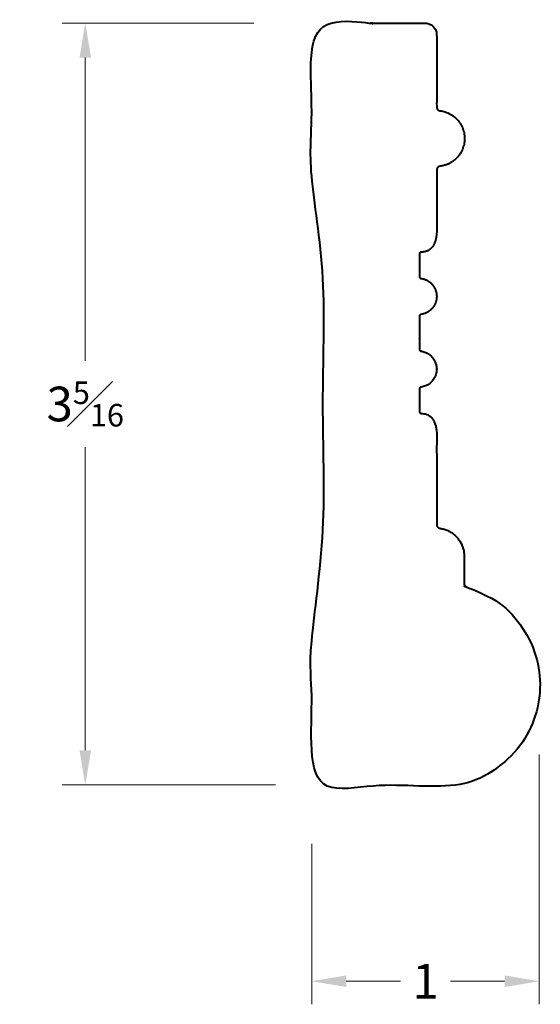
# Model space of a CAD drawing. Units: inches. Extents: x 0.71 to 2.96, y 1.14 to 5.4.
import ezdxf

# ---------------------------------------------------------------- set-up
doc = ezdxf.new("R2010")
doc.units = ezdxf.units.IN
doc.header["$MEASUREMENT"] = 0
doc.layers.get('0').update_dxf_attribs({"lineweight": 40})
doc.layers.add('DIMENSION', color=7, linetype='Continuous', lineweight=15)
doc.dimstyles.new('small trim', dxfattribs={"dimscale": 0, "dimtxt": 0.15, "dimasz": 0.15, "dimexe": 0.1, "dimexo": 0.25, "dimgap": 0.09, "dimtad": 0, "dimtih": 1, "dimtoh": 1, "dimdec": 4, "dimzin": 0, "dimdsep": 46, "dimlunit": 5, "dimtxsty": 'Standard', "dimcen": 0.09, "dimdle": 0.25, "dimclrd": 252, "dimclre": 252, "dimclrt": 256, "dimadec": 0, "dimazin": 0, "dimtfac": 0.65, "dimtdec": 4, "dimtmove": 2, "dimatfit": 1, "dimfxl": 1, "dimfrac": 1, "dimtolj": 1, "dimtzin": 0, "dimlwd": 9, "dimlwe": 9, "dimarcsym": 0})

# ---------------------------------------------------------------- blocks, each defined once
blk = doc.blocks.new('*D7590')
at = {"layer": 'Defpoints', "color": 0, "transparency": 16777216}
for p in [(1.9707, 5.3836), (0.9909, 2.085), (2.0647, 2.085)]:
    blk.add_point(p, dxfattribs=at)
at = {"layer": 'DIMENSION', "color": 252, "lineweight": 9, "transparency": 16777216}
for p, q in [((1.7207, 5.3836), (0.8909, 5.3836)), ((0.9909, 5.2336), (0.9909, 3.9218)), ((0.9909, 2.235), (0.9909, 3.5468)), ((1.8147, 2.085), (0.8909, 2.085))]:
    blk.add_line(p, q, dxfattribs=at)
at = {"layer": 'DIMENSION', "color": 252, "transparency": 16777216}
for points in [[(0.9659, 5.2336), (1.0159, 5.2336), (0.9909, 5.3836)], [(0.9659, 2.235), (1.0159, 2.235), (0.9909, 2.085)]]:
    blk.add_solid(points, dxfattribs=at)
at = {"layer": 'DIMENSION', "transparency": 16777216, "insert": (0.9909, 3.7343), "char_height": 0.15, "attachment_point": 5}
blk.add_mtext('\\A1;3{\\H0.65x;\\S5#16;}', dxfattribs=at)
blk = doc.blocks.new('*D7591')
at = {"layer": 'Defpoints', "color": 0, "transparency": 16777216}
for p in [(2.956, 2.4665), (1.9707, 2.0803), (2.956, 1.2353)]:
    blk.add_point(p, dxfattribs=at)
at = {"layer": 'DIMENSION', "color": 252, "lineweight": 9, "transparency": 16777216}
for p, q in [((2.956, 2.2165), (2.956, 1.1353)), ((1.9707, 1.8303), (1.9707, 1.1353)), ((2.1207, 1.2353), (2.3555, 1.2353)), ((2.806, 1.2353), (2.5712, 1.2353))]:
    blk.add_line(p, q, dxfattribs=at)
at = {"layer": 'DIMENSION', "color": 252, "transparency": 16777216}
for points in [[(2.1207, 1.2603), (2.1207, 1.2103), (1.9707, 1.2353)], [(2.806, 1.2603), (2.806, 1.2103), (2.956, 1.2353)]]:
    blk.add_solid(points, dxfattribs=at)
at = {"layer": 'DIMENSION', "transparency": 16777216, "insert": (2.4634, 1.2353), "char_height": 0.15, "attachment_point": 5}
blk.add_mtext('\\A1;1', dxfattribs=at)

msp = doc.modelspace()

# ---------------------------------------------------------------- linework, layer by layer
msp.add_rational_spline([(2.43732, 4.28621), (2.43732, 4.31858), (2.43732, 4.35096), (2.43732, 4.38333), (2.43732, 4.38777), (2.44022, 4.39113), (2.44461, 4.39178), (2.4842, 4.39178), (2.50656, 4.41857), (2.51171, 4.47216), (2.51171, 4.56362), (2.51171, 4.65507), (2.51171, 4.74653), (2.51171, 4.75557), (2.5177, 4.76235), (2.52668, 4.76347), (2.59027, 4.7714), (2.63269, 4.81944), (2.63269, 4.88352), (2.63269, 4.94761), (2.59027, 4.99565), (2.52668, 5.00358), (2.5177, 5.0047), (2.51171, 5.01148), (2.51171, 5.02052), (2.51171, 5.12446), (2.51171, 5.2284), (2.51171, 5.33233), (2.51171, 5.36234), (2.49049, 5.38356), (2.46048, 5.38356), (2.29723, 5.38356), (2.13398, 5.38356), (1.97073, 5.38356), (1.97073, 5.11324), (1.97073, 4.84291), (1.97073, 4.57259), (1.97073, 4.54836), (2.01936, 4.5428), (2.01936, 4.50818), (2.01936, 3.95843), (2.01936, 3.40867), (2.01936, 2.85892), (2.01936, 2.8243), (1.97073, 2.81874), (1.97073, 2.79451), (1.97073, 2.55643), (1.97073, 2.31835), (1.97073, 2.08027), (2.17059, 2.08027), (2.37045, 2.08027), (2.57031, 2.08027), (2.78733, 2.10614), (2.93916, 2.26334), (2.95749, 2.48112), (2.97581, 2.69891), (2.85238, 2.87927), (2.64274, 2.94105), (2.6352, 2.94327), (2.63049, 2.94957), (2.63049, 2.95743), (2.63049, 3.00013), (2.63049, 3.04283), (2.63049, 3.08553), (2.6259, 3.14472), (2.58523, 3.18798), (2.52642, 3.1962), (2.51758, 3.19744), (2.51171, 3.20418), (2.51171, 3.21311), (2.51171, 3.34637), (2.51171, 3.47963), (2.51171, 3.61288), (2.50656, 3.66647), (2.4842, 3.69326), (2.44461, 3.69326), (2.44022, 3.69391), (2.43732, 3.69727), (2.43732, 3.70171), (2.43732, 3.73409), (2.43732, 3.76646), (2.43732, 3.79884), (2.43732, 3.80328), (2.44022, 3.80664), (2.44461, 3.80728), (2.48505, 3.81324), (2.51176, 3.84418), (2.51176, 3.88505), (2.51176, 3.92592), (2.48505, 3.95686), (2.44461, 3.96282), (2.44022, 3.96346), (2.43732, 3.96682), (2.43732, 3.97126), (2.43732, 4.01877), (2.43732, 4.06628), (2.43732, 4.11378), (2.43732, 4.11822), (2.44022, 4.12158), (2.44461, 4.12223), (2.48505, 4.12819), (2.51176, 4.15912), (2.51176, 4.2), (2.51176, 4.24087), (2.48505, 4.2718), (2.44461, 4.27776), (2.44022, 4.27841), (2.43732, 4.28177), (2.43732, 4.28621)], [1, 1, 1, 1, 0.837935024509, 0.837935024509, 1, 1, 1, 1, 1, 1, 1, 0.833042222581, 0.833042222581, 1, 0.833042222581, 0.833042222581, 1, 0.833042222581, 0.833042222581, 1, 0.833042222581, 0.833042222581, 1, 1, 1, 1, 0.804737854124, 0.804737854124, 1, 1, 1, 1, 1, 1, 1, 1, 1, 1, 1, 1, 1, 1, 1, 1, 1, 1, 1, 1, 1, 1, 0.849993596145, 0.849993596145, 1, 0.849993596145, 0.849993596145, 1, 0.86721719325, 0.86721719325, 1, 1, 1, 1, 0.852855494516, 0.852855494516, 1, 0.836316906271, 0.836316906271, 1, 1, 1, 1, 1, 1, 1, 0.837935024509, 0.837935024509, 1, 1, 1, 1, 0.837935024509, 0.837935024509, 1, 0.837935024509, 0.837935024509, 1, 0.837935024509, 0.837935024509, 1, 0.837935024509, 0.837935024509, 1, 1, 1, 1, 0.837935024509, 0.837935024509, 1, 0.837935024509, 0.837935024509, 1, 0.837935024509, 0.837935024509, 1, 0.837935024509, 0.837935024509, 1], degree=3, knots=[0, 0, 0, 0, 1, 1, 1, 2.4244718, 2.4244718, 2.4244718, 3.4244718, 3.4244718, 3.4244718, 4.4244718, 4.4244718, 4.4244718, 5.8712602, 5.8712602, 5.8712602, 7.3180485, 7.3180485, 7.3180485, 8.7648369, 8.7648369, 8.7648369, 10.2116253, 10.2116253, 10.2116253, 11.2116253, 11.2116253, 11.2116253, 12.7824216, 12.7824216, 12.7824216, 13.7824216, 13.7824216, 13.7824216, 14.7824216, 14.7824216, 14.7824216, 14.790934, 14.790934, 14.790934, 15.790934, 15.790934, 15.790934, 15.7994465, 15.7994465, 15.7994465, 16.7994465, 16.7994465, 16.7994465, 17.7994465, 17.7994465, 17.7994465, 19.1676394, 19.1676394, 19.1676394, 20.5358322, 20.5358322, 20.5358322, 21.8200793, 21.8200793, 21.8200793, 22.8200793, 22.8200793, 22.8200793, 24.1746294, 24.1746294, 24.1746294, 25.6065133, 25.6065133, 25.6065133, 26.6065133, 26.6065133, 26.6065133, 27.6065133, 27.6065133, 27.6065133, 29.0309851, 29.0309851, 29.0309851, 30.0309851, 30.0309851, 30.0309851, 31.455457, 31.455457, 31.455457, 32.8799288, 32.8799288, 32.8799288, 34.3044006, 34.3044006, 34.3044006, 35.7288724, 35.7288724, 35.7288724, 36.7288724, 36.7288724, 36.7288724, 38.1533443, 38.1533443, 38.1533443, 39.5778161, 39.5778161, 39.5778161, 41.0022879, 41.0022879, 41.0022879, 42.4267598, 42.4267598, 42.4267598, 42.4267598])

# ---------------------------------------------------------------- dimensions: what is measured, and where the dimension line sits
at = {"layer": 'DIMENSION'}
dim = msp.add_linear_dim(base=(0.99095, 2.085), p1=(1.97073, 5.38356), p2=(2.06467, 2.085), angle=90, dimstyle='small trim', override={"dimscale": 1, "dimpost": '\\X'}, dxfattribs=at)
dim.commit()
dim.dimension.update_dxf_attribs({"geometry": '*D7590', "text_midpoint": (0.99095, 3.73428)})
dim = msp.add_linear_dim(base=(2.95602, 1.23528), p1=(1.97073, 2.08027), p2=(2.95602, 2.46653), dimstyle='small trim', override={"dimscale": 1, "dimpost": '\\X'}, dxfattribs=at)
dim.commit()
dim.dimension.update_dxf_attribs({"geometry": '*D7591', "text_midpoint": (2.46337, 1.23528)})

doc.saveas('drawing.dxf')
